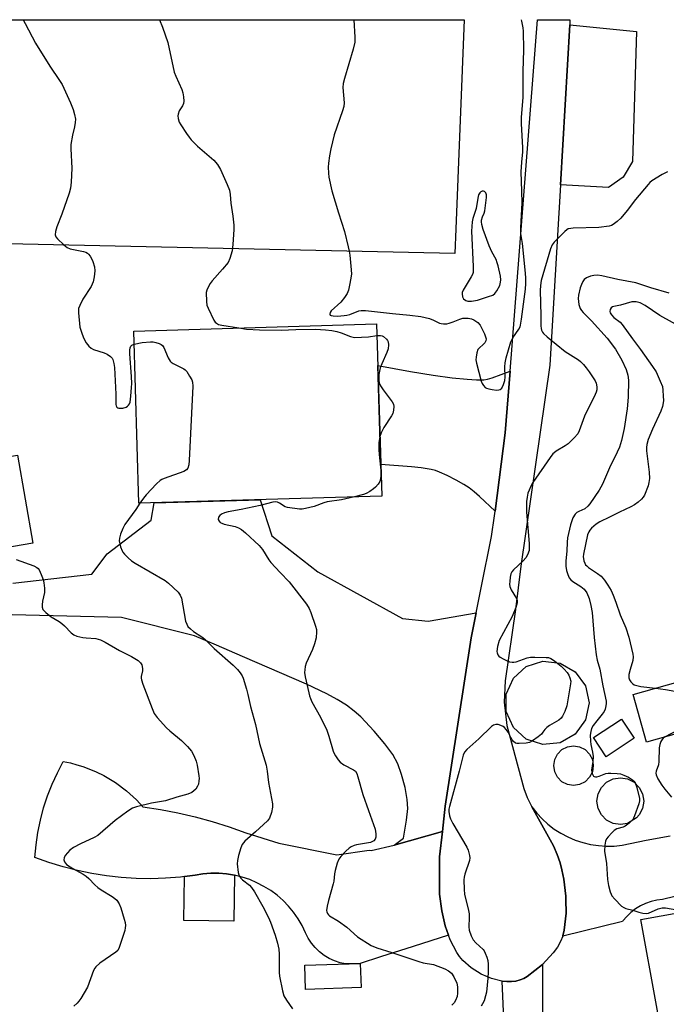
# Model space of a CAD drawing. Units: inches. Extents: x 1195768 to 1201768, y 517458 to 521458.
# Drawn here: x 1199406 to 1199622, y 521129 to 521458 of the extents above; entities that cross this region are included whole.
import ezdxf

# ---------------------------------------------------------------- set-up
doc = ezdxf.new("R2010")
doc.units = ezdxf.units.IN
doc.header["$MEASUREMENT"] = 0
for name, color, linetype in [('BLDG-Footprint', 5, 'Continuous'), ('CULTRL-Pad', 6, 'Continuous'), ('CULTRL-Smokestack', 4, 'Continuous'), ('CULTRL-Storage Tank', 5, 'Continuous'), ('NTRL-Pasture Land', 2, 'Continuous'), ('TRANS-Driveway', 251, 'Continuous'), ('TRANS-Road', 130, 'Continuous'), ('Undefined', 1, 'Continuous')]:
    doc.layers.add(name, color=color, linetype=linetype)

msp = doc.modelspace()

# ---------------------------------------------------------------- linework, layer by layer
at = {"layer": 'BLDG-Footprint'}
for points, elevation in [([(1199526.73, 521298.59), (1199445.81, 521296.22), (1199444.13, 521353.7), (1199525.05, 521356.07)], 280.19), ([(1199633.52, 521221.7), (1199615.04, 521216.54), (1199610.59, 521232.45), (1199629.08, 521237.61)], 273.9), ([(1199658.33, 520981.06), (1199571.8, 520967.56), (1199561.3, 521034.8), (1199614.89, 521043.16), (1199606.45, 521097.28), (1199623.58, 521099.95), (1199613.16, 521157.36), (1199655.01, 521164.96), (1199669.51, 521085.09), (1199649.67, 521081.49), (1199655.58, 521048.97), (1199646.77, 521047.37), (1199655.43, 520999.66)], 273.75), ([(1199519.87, 521134.65), (1199501.35, 521134.03), (1199501.08, 521142.1), (1199519.6, 521142.72)], 281.32)]:
    msp.add_lwpolyline(points, close=True, dxfattribs=dict(at, elevation=elevation))
at = {"layer": 'CULTRL-Pad'}
for points in [[(1199371.04, 521276.17), (1199366.69, 521301.56), (1199377.25, 521303.37), (1199377.79, 521300.22), (1199383.58, 521301.21), (1199382.36, 521308.38), (1199405.37, 521312.32), (1199410.41, 521282.92)], [(1199477.65, 521172.14), (1199477.41, 521156.77), (1199460.73, 521157.03), (1199460.95, 521171.7), (1199464.54, 521172.17), (1199467.15, 521172.58), (1199469.78, 521172.79), (1199472.42, 521172.78), (1199475.05, 521172.56)]]:
    msp.add_lwpolyline(points, close=True, dxfattribs=at)
at = {"layer": 'CULTRL-Smokestack'}
for points in [[(1199586.24, 521216.33), (1199580.46, 521215.72), (1199574.93, 521217.52), (1199570.62, 521221.41), (1199568.25, 521226.72), (1199568.25, 521232.53), (1199570.62, 521237.84), (1199574.93, 521241.72), (1199580.46, 521243.52), (1199586.24, 521242.91), (1199591.27, 521240.01), (1199594.69, 521235.3), (1199595.9, 521229.62), (1199594.69, 521223.94), (1199591.27, 521219.24)], [(1199592.72, 521202.41), (1199590.68, 521202.08), (1199588.65, 521202.41), (1199586.81, 521203.34), (1199585.35, 521204.8), (1199584.41, 521206.64), (1199584.09, 521208.68), (1199584.41, 521210.72), (1199585.35, 521212.56), (1199586.81, 521214.02), (1199588.65, 521214.95), (1199590.68, 521215.28), (1199592.72, 521214.95), (1199594.56, 521214.02), (1199596.02, 521212.56), (1199596.96, 521210.72), (1199597.28, 521208.68), (1199596.96, 521206.64), (1199596.02, 521204.8), (1199594.56, 521203.34)], [(1199608.7, 521189.43), (1199606.29, 521189.05), (1199603.88, 521189.43), (1199601.7, 521190.54), (1199599.97, 521192.26), (1199598.87, 521194.44), (1199598.49, 521196.85), (1199598.87, 521199.26), (1199599.97, 521201.44), (1199601.7, 521203.16), (1199603.88, 521204.27), (1199606.29, 521204.65), (1199608.7, 521204.27), (1199610.87, 521203.16), (1199612.6, 521201.44), (1199613.71, 521199.26), (1199614.09, 521196.85), (1199613.71, 521194.44), (1199612.6, 521192.26), (1199611.63, 521191.29)]]:
    msp.add_lwpolyline(points, close=True, dxfattribs=at)
at = {"layer": 'CULTRL-Storage Tank'}
msp.add_lwpolyline([(1199610.92, 521217.85), (1199601.59, 521211.66), (1199597.35, 521218.04), (1199606.68, 521224.23)], close=True, dxfattribs=at)
at = {"layer": 'NTRL-Pasture Land'}
msp.add_lwpolyline([(1199551.41, 521387.83), (1199551.06, 521379.51), (1199381.2, 521383.22), (1199288.31, 521390.61), (1199285.07, 521457.53), (1199285.07, 521457.56), (1199554.23, 521457.54), (1199554.23, 521457.53)], close=True, dxfattribs=at)
at = {"layer": 'TRANS-Driveway'}
for points in [[(1199586.34, 521402.52), (1199589.46, 521455.82), (1199611.69, 521453.67), (1199610.3, 521410.26), (1199607.17, 521405.05), (1199602.31, 521401.58)], [(1199569.51, 521340.33), (1199567.9, 521319.73), (1199564.55, 521293.58), (1199559.33, 521298.47), (1199557.53, 521300.02), (1199555.87, 521301.32), (1199554.06, 521302.49), (1199551.51, 521303.95), (1199548.52, 521305.48), (1199545.97, 521306.64), (1199544.66, 521307.11), (1199543.25, 521307.48), (1199539.88, 521308.07), (1199536.66, 521308.39), (1199526.42, 521309.16), (1199525.45, 521342.15), (1199536.39, 521340.18), (1199543.9, 521338.94), (1199550.18, 521338.07), (1199555.19, 521337.58), (1199558.34, 521337.44), (1199560.77, 521337.46), (1199561.99, 521337.64), (1199563.58, 521338.08)], [(1199530.88, 521182.16), (1199546.98, 521186.74), (1199546.04, 521178.31), (1199546.04, 521165.82), (1199546.73, 521160.27), (1199547.92, 521155.2), (1199549.05, 521152.08), (1199537.22, 521148.32), (1199526.31, 521144.85), (1199519.6, 521142.72), (1199514.69, 521142.56), (1199512.93, 521142.91), (1199511.05, 521143.52), (1199509.24, 521144.35), (1199507.55, 521145.37), (1199505.98, 521146.58), (1199504.56, 521147.97), (1199503.31, 521149.5), (1199502.24, 521151.17), (1199501.37, 521152.95), (1199500.22, 521155.33), (1199498.87, 521157.61), (1199497.36, 521159.77), (1199495.68, 521161.8), (1199493.84, 521163.69), (1199491.85, 521165.43), (1199489.73, 521167.01), (1199487.5, 521168.42), (1199485.16, 521169.64), (1199482.73, 521170.67), (1199480.22, 521171.5), (1199477.65, 521172.14), (1199475.05, 521172.56), (1199472.42, 521172.78), (1199469.78, 521172.79), (1199467.15, 521172.58), (1199464.54, 521172.17), (1199460.95, 521171.7), (1199459.64, 521171.53), (1199454.72, 521171.13), (1199449.79, 521170.97), (1199444.85, 521171.04), (1199439.92, 521171.34), (1199435.02, 521171.88), (1199430.14, 521172.66), (1199425.3, 521173.66), (1199420.52, 521174.9), (1199415.81, 521176.36), (1199411.17, 521178.04), (1199411.54, 521182.23), (1199412.14, 521186.39), (1199412.98, 521190.51), (1199414.06, 521194.58), (1199415.36, 521198.58), (1199416.89, 521202.5), (1199418.63, 521206.32), (1199420.59, 521210.04), (1199423.06, 521209.58), (1199425.09, 521208.99), (1199426.35, 521208.62), (1199427.4, 521208.32), (1199431.59, 521206.63), (1199434.16, 521205.35), (1199438.03, 521203.02), (1199441.65, 521200.32), (1199444.99, 521197.28), (1199447.11, 521194.95), (1199452.96, 521194.07), (1199458.78, 521192.96), (1199464.54, 521191.62), (1199470.24, 521190.05), (1199475.88, 521188.25), (1199481.44, 521186.22), (1199492.48, 521182.81), (1199511.83, 521178.9), (1199522.53, 521180.46), (1199523.2, 521180.36)]]:
    msp.add_lwpolyline(points, close=True, dxfattribs=at)
for points in [[(1199632.23, 521166.92), (1199620.31, 521164), (1199618.4, 521163.77), (1199616.52, 521163.33), (1199614.7, 521162.7), (1199612.96, 521161.88), (1199611.31, 521160.87), (1199609.79, 521159.69), (1199608.4, 521158.35), (1199607.16, 521156.88), (1199607.01, 521156.65), (1199587.11, 521151.84), (1199587.13, 521151.91), (1199587.6, 521153.84), (1199588.19, 521159.43), (1199588.16, 521164.05), (1199588.15, 521165.12), (1199587.5, 521170.78), (1199586.76, 521173.93), (1199586.23, 521176.25), (1199585.28, 521179), (1199583.99, 521181.91), (1199576.76, 521194.89), (1199578.4, 521192.82), (1199580.21, 521190.9), (1199582.17, 521189.13), (1199584.27, 521187.54), (1199586.5, 521186.12), (1199588.83, 521184.89), (1199591.26, 521183.86), (1199593.77, 521183.03), (1199596.34, 521182.41), (1199598.95, 521182.01), (1199601.58, 521181.83), (1199604.22, 521181.86), (1199606.84, 521182.12), (1199614.84, 521183.79), (1199622.87, 521185.24)], [(1199568.02, 521111.63), (1199566.93, 521136.78), (1199568.46, 521136.62), (1199570.02, 521136.63), (1199571.5, 521136.82), (1199572.87, 521137.17), (1199574.13, 521137.7), (1199575.27, 521138.39), (1199580.3, 521142.38), (1199580.29, 521110.31)]]:
    msp.add_lwpolyline(points, dxfattribs=at)
at = {"layer": 'TRANS-Road'}
msp.add_lwpolyline([(1199589.46, 521455.82), (1199586.34, 521402.52), (1199582.82, 521342.3), (1199573.08, 521275.27), (1199571.33, 521260.8), (1199567.87, 521236.96), (1199567.56, 521229.88), (1199568.42, 521222.07), (1199574.16, 521201.07), (1199575.26, 521198.1), (1199576.76, 521194.89), (1199583.99, 521181.91), (1199585.28, 521179), (1199586.23, 521176.25), (1199586.76, 521173.93), (1199587.5, 521170.78), (1199588.15, 521165.12), (1199588.16, 521164.05), (1199588.19, 521159.43), (1199587.6, 521153.84), (1199587.13, 521151.91), (1199587.11, 521151.84), (1199586.37, 521149.99), (1199585.31, 521148.08), (1199583.94, 521146.18), (1199580.3, 521142.38), (1199575.27, 521138.39), (1199574.13, 521137.7), (1199572.87, 521137.17), (1199571.5, 521136.82), (1199570.02, 521136.63), (1199568.46, 521136.62), (1199566.93, 521136.78), (1199566.82, 521136.79), (1199563.39, 521137.63), (1199562.05, 521138.21), (1199559.87, 521139.16), (1199556.59, 521141.24), (1199553.82, 521143.7), (1199552.69, 521145.02), (1199551.77, 521146.36), (1199549.59, 521150.57), (1199549.05, 521152.08), (1199547.92, 521155.2), (1199546.73, 521160.27), (1199546.04, 521165.82), (1199546.04, 521178.31), (1199546.98, 521186.74), (1199547.92, 521195.17), (1199556.55, 521251.36), (1199558.24, 521259.7), (1199559.92, 521268.05), (1199563.38, 521285.15), (1199564.35, 521291.98), (1199564.55, 521293.58), (1199567.9, 521319.73), (1199569.51, 521340.33), (1199578.64, 521457.53), (1199589.5, 521457.53)], close=True, dxfattribs=at)
msp.add_polyline3d([(1199403.83, 521269.52, 0), (1199430.07, 521272.53, 0), (1199435.21, 521279.4, 0), (1199449.88, 521290.63, 0), (1199450.94, 521296.37, 0), (1199486.27, 521297.41, 0), (1199490.07, 521285.38, 0), (1199505.44, 521273.31, 0), (1199533.67, 521257.76, 0), (1199542.24, 521256.87, 0), (1199558.24, 521259.7, 0), (1199556.55, 521251.36, 0), (1199547.92, 521195.17, 0), (1199546.98, 521186.74, 0), (1199530.88, 521182.16, 0), (1199534.04, 521184.53, 0), (1199535.05, 521190.46, 0), (1199535.43, 521194.34, 0), (1199535.23, 521197.43, 0), (1199534.51, 521201.38, 0), (1199533.37, 521205.69, 0), (1199532.07, 521209.31, 0), (1199530.41, 521212.35, 0), (1199527.81, 521215.97, 0), (1199524.25, 521220.19, 0), (1199519.73, 521224.95, 0), (1199517.6, 521226.88, 0), (1199515, 521228.83, 0), (1199511.89, 521230.8, 0), (1199508.46, 521232.67, 0), (1199501.68, 521235.87, 0), (1199480.39, 521245.05, 0), (1199471.66, 521248.85, 0), (1199464.3, 521252.05, 0), (1199440, 521258.12, 0), (1199403.61, 521258.98, 0)], dxfattribs=at)
at = {"layer": 'Undefined'}
for points, elevation in [([(1199407.21, 521457.55), (1199407.94, 521456.25), (1199411.38, 521449.74), (1199416.1, 521442.01), (1199419.3, 521437.33), (1199420.18, 521435.89), (1199423.02, 521429.84), (1199423.86, 521427.63), (1199424.38, 521425.96), (1199424.63, 521424.33), (1199424.59, 521423.23), (1199424.34, 521421.85), (1199423.62, 521419.07), (1199423.13, 521415.89), (1199423.14, 521414.43), (1199423.47, 521408), (1199423.21, 521403.39), (1199423.02, 521401.39), (1199422.56, 521399.69), (1199420.07, 521392.64), (1199418.4, 521388.44), (1199417.96, 521386.85), (1199417.87, 521385.82), (1199418.14, 521385.12), (1199418.65, 521384.48), (1199420.75, 521382.44), (1199421.86, 521381.55), (1199422.9, 521381.15), (1199427.39, 521380.23), (1199428.17, 521379.97), (1199428.64, 521379.72), (1199429.03, 521379.36), (1199429.52, 521378.69), (1199430.07, 521377.7), (1199430.4, 521376.92), (1199430.96, 521375.09), (1199431.16, 521373.74), (1199430.95, 521371.76), (1199430.6, 521370.1), (1199430.27, 521369.31), (1199429.84, 521368.56), (1199427.11, 521364.3), (1199426.07, 521362.26), (1199425.71, 521361.2), (1199425.67, 521359.75), (1199426.17, 521354.98), (1199426.62, 521353.33), (1199427.31, 521351.47), (1199428.2, 521349.77), (1199429.07, 521348.68), (1199429.94, 521347.94), (1199430.68, 521347.55), (1199434.21, 521346.44), (1199435.24, 521346.01), (1199436.31, 521345.19), (1199436.84, 521344.59), (1199437.1, 521344.14), (1199437.46, 521342.9), (1199437.62, 521341.47), (1199438.12, 521332.65), (1199438.13, 521329.18), (1199438.23, 521328.69), (1199438.45, 521328.33), (1199438.75, 521328.1), (1199439.16, 521327.96), (1199439.67, 521327.92), (1199440.49, 521328), (1199441.54, 521328.3), (1199442, 521328.59), (1199442.39, 521328.96), (1199442.7, 521329.39), (1199442.89, 521329.91), (1199443.16, 521331.92), (1199443.39, 521334.84), (1199443.43, 521336.24), (1199443.34, 521338.47), (1199442.78, 521346.08), (1199442.76, 521347.28), (1199442.89, 521348.04), (1199443.17, 521348.66), (1199443.5, 521348.98), (1199444.26, 521349.31)], 282), ([(1199452.7, 521457.55), (1199453.71, 521455.07), (1199455.43, 521450), (1199457.6, 521440.07), (1199458.07, 521438.74), (1199460.08, 521434.28), (1199460.41, 521433.19), (1199460.66, 521431.79), (1199460.8, 521430.41), (1199460.72, 521429.61), (1199460.38, 521428.85), (1199459.27, 521427.13), (1199458.87, 521426.05), (1199458.81, 521425.48), (1199458.86, 521424.61), (1199459.21, 521423.43), (1199459.73, 521422.46), (1199461.67, 521419.58), (1199462.52, 521418.41), (1199463.28, 521417.52), (1199465.33, 521415.41), (1199470.73, 521410.69), (1199472.01, 521409.26), (1199472.99, 521407.53), (1199475.28, 521402.57), (1199476, 521400.72), (1199476.28, 521399.26), (1199476.47, 521396.31), (1199477.15, 521392.05), (1199477.45, 521389), (1199477.43, 521387.54), (1199477.1, 521382.52), (1199476.86, 521380.46), (1199476.12, 521377.88), (1199475.52, 521376.55), (1199473.72, 521374.31), (1199470.23, 521370.46), (1199469.6, 521369.54), (1199468.77, 521368.09), (1199468.44, 521367.33), (1199468.27, 521366.5), (1199468.29, 521363.52), (1199468.45, 521362.36), (1199468.85, 521361.28), (1199470.82, 521357.36), (1199471.28, 521356.65), (1199471.65, 521356.27), (1199472.38, 521355.91), (1199473.49, 521355.62), (1199479.09, 521354.73)], 280), ([(1199517.46, 521457.54), (1199517.79, 521451.78), (1199517.75, 521450.12), (1199517.22, 521447.73), (1199514.29, 521437.94), (1199513.89, 521436.33), (1199513.82, 521434.92), (1199514.19, 521429.88), (1199514.12, 521428.55), (1199513.72, 521427.17), (1199510.87, 521419.11), (1199509.78, 521414.48), (1199509.34, 521412.13), (1199509.04, 521409.75), (1199508.94, 521408.31), (1199508.97, 521406.38), (1199509.15, 521404.98), (1199510.16, 521400.43), (1199512.32, 521393.15), (1199514.32, 521386.93), (1199515.59, 521381.81), (1199515.89, 521380.38), (1199516.08, 521378.97), (1199516.45, 521375.31), (1199516.62, 521372.78), (1199516.5, 521371.35), (1199516.05, 521369.02), (1199515.64, 521367.3), (1199515.23, 521366.23), (1199514.31, 521364.83), (1199513.08, 521363.28), (1199509.92, 521360.4), (1199509.56, 521359.82), (1199509.49, 521359.27), (1199509.61, 521359.03), (1199509.86, 521358.86), (1199510.55, 521358.71), (1199511.96, 521358.69), (1199514.28, 521358.82), (1199515.1, 521358.94), (1199516.09, 521359.22), (1199519.07, 521360.47), (1199519.91, 521360.59), (1199521.32, 521360.54), (1199530.29, 521359.55), (1199536.14, 521359.03), (1199539.83, 521358.51), (1199542.63, 521357.9), (1199544.01, 521357.33), (1199546.02, 521356.32), (1199546.51, 521356.15), (1199547.34, 521356.05), (1199548.48, 521356.13), (1199549.27, 521356.3), (1199550.53, 521356.73), (1199552.81, 521357.7), (1199553.83, 521357.98), (1199554.67, 521358.03), (1199555.53, 521357.94), (1199556.66, 521357.73), (1199557.45, 521357.45), (1199558.17, 521357.03), (1199558.83, 521356.54), (1199559.55, 521355.68), (1199560.95, 521352.74), (1199561.53, 521351.14), (1199561.48, 521350.4), (1199561.11, 521349.75), (1199560.56, 521349.16), (1199559.3, 521348.12), (1199558.81, 521347.5), (1199558.44, 521346.41), (1199558.18, 521344.96), (1199558.13, 521344.08), (1199558.3, 521342.94), (1199559.91, 521337), (1199560.26, 521336.22), (1199560.68, 521335.51), (1199561.2, 521334.9), (1199561.63, 521334.62), (1199562.41, 521334.37), (1199563.55, 521334.17), (1199564.98, 521334), (1199565.78, 521334.02), (1199566.24, 521334.16), (1199566.74, 521334.66), (1199567.35, 521335.84), (1199567.81, 521337.15), (1199567.94, 521338.26), (1199567.79, 521341.69), (1199567.86, 521343.1), (1199568.26, 521344.79), (1199569.8, 521350.11), (1199570.4, 521351.42), (1199572.42, 521354.32), (1199572.84, 521355.08), (1199573.04, 521355.65), (1199573.39, 521357.67), (1199574.65, 521367.62), (1199574.82, 521369.6), (1199574.81, 521371.28), (1199574.69, 521373.01), (1199573.65, 521382.93), (1199573.16, 521386.22), (1199573.06, 521388.12), (1199573.52, 521396.46), (1199573.49, 521400.36), (1199573.25, 521406.75), (1199573.42, 521410.03), (1199573.76, 521413.52), (1199573.82, 521414.97), (1199573.34, 521422.8), (1199573.32, 521424.96), (1199573.87, 521431.7), (1199573.91, 521440.3), (1199574.14, 521447.47), (1199574.02, 521453.74), (1199573.88, 521454.81), (1199573.41, 521457.02), (1199573.37, 521457.53)], 278), ([(1199626.94, 521354.71), (1199619.48, 521358.84), (1199614.57, 521362.25), (1199612.85, 521363.12), (1199611.53, 521363.45), (1199610.15, 521363.44), (1199606.33, 521362.35), (1199604.12, 521361.93), (1199603.63, 521361.76), (1199603.25, 521361.48), (1199602.9, 521360.91), (1199602.78, 521360.24), (1199602.9, 521359.75), (1199603.3, 521359.05), (1199604.1, 521358.23), (1199606.2, 521356.64), (1199606.94, 521355.83), (1199610.31, 521351.07), (1199613.01, 521347.52), (1199617.02, 521341.9), (1199618.19, 521340.11), (1199619.61, 521337.01), (1199620.29, 521335.15), (1199620.47, 521334.01), (1199620.61, 521331.98), (1199620.66, 521330.53), (1199620.61, 521329.68), (1199620.34, 521328.55), (1199619.74, 521326.9), (1199617.04, 521321), (1199615.58, 521317.45), (1199615.11, 521315.86), (1199614.97, 521314.82), (1199614.99, 521313.67), (1199615.9, 521306.55), (1199615.98, 521304.49), (1199615.82, 521303.1), (1199615.56, 521302), (1199614.32, 521298.97), (1199613.88, 521298.21), (1199613.3, 521297.56), (1199612.19, 521296.57), (1199611.01, 521295.68), (1199609.73, 521295.01), (1199606.05, 521293.3), (1199602.69, 521291.56), (1199599.45, 521290.05), (1199598.22, 521289.26), (1199596.65, 521287.88), (1199596.07, 521287.23), (1199595.76, 521286.75), (1199595.39, 521285.69), (1199594, 521279.19), (1199593.91, 521278.37), (1199593.95, 521277.82), (1199594.14, 521277), (1199594.45, 521276.21), (1199594.71, 521275.72), (1199595.06, 521275.3), (1199595.72, 521274.77), (1199598.68, 521272.84), (1199599.86, 521271.93), (1199601.02, 521270.61), (1199602.16, 521268.86), (1199603.18, 521267.07), (1199603.88, 521265.54), (1199604.81, 521263.21), (1199606.27, 521258.95), (1199608.14, 521254.7), (1199609.16, 521251.53), (1199610.4, 521245.91), (1199610.54, 521244.98), (1199610.41, 521243.75), (1199609.53, 521240.81), (1199609.1, 521239.12), (1199609.06, 521238.02), (1199609.33, 521237.27), (1199609.81, 521236.6), (1199610.4, 521236.01), (1199610.85, 521235.7), (1199611.38, 521235.49), (1199613.13, 521235.14), (1199617.95, 521234.5)], 274), ([(1199479.09, 521354.73), (1199481.72, 521354.33), (1199485.96, 521354.07), (1199493.28, 521353.96), (1199498.12, 521354.18), (1199504.63, 521354.28), (1199508.02, 521354.13), (1199510.07, 521353.91), (1199511.81, 521353.53), (1199513.19, 521353.07), (1199516.34, 521351.82), (1199517.65, 521351.56), (1199522.37, 521351.79), (1199525.16, 521352.2)], 280), ([(1199525.16, 521352.2), (1199526.35, 521352.2), (1199526.85, 521352.09), (1199527.34, 521351.86), (1199528.38, 521350.99), (1199528.7, 521350.57), (1199528.9, 521350.1), (1199529, 521349.05), (1199528.84, 521347.7), (1199528.46, 521346.58), (1199526.78, 521342.77), (1199526.28, 521341.4), (1199525.83, 521339.2), (1199525.76, 521337.14), (1199525.89, 521336.37), (1199526.29, 521335.46), (1199527.19, 521334.12), (1199530.28, 521330.09), (1199530.66, 521329.33), (1199530.78, 521328.48), (1199530.71, 521327.32), (1199530.41, 521326.19), (1199529.99, 521325.42), (1199527.44, 521321.45), (1199526.56, 521319.72), (1199526.15, 521318.48)], 280), ([(1199444.26, 521349.31), (1199446.94, 521349.87), (1199449.7, 521350.11), (1199450.54, 521350.07), (1199451.41, 521349.91), (1199452.52, 521349.58), (1199453.26, 521349.21), (1199453.66, 521348.86), (1199454.1, 521348.17), (1199455.58, 521344.72), (1199456.22, 521343.65), (1199456.61, 521343.3), (1199457.28, 521342.86), (1199460.74, 521341.11), (1199461.18, 521340.79), (1199461.75, 521340.15), (1199462.71, 521338.68), (1199463.42, 521337.39), (1199463.69, 521336.6), (1199463.83, 521335.29), (1199462.56, 521310.52), (1199462.41, 521309.03), (1199462.11, 521307.95), (1199461.66, 521307.33), (1199460.73, 521306.8), (1199454.2, 521304.48), (1199453.41, 521304.15), (1199452.92, 521303.85), (1199451.64, 521302.68), (1199448.2, 521299.09), (1199447.29, 521297.97), (1199446.12, 521296.23)], 282), ([(1199526.15, 521318.48), (1199525.83, 521316.5), (1199525.81, 521313.92), (1199525.96, 521311.42), (1199526.44, 521307.22), (1199526.5, 521305.46), (1199526.39, 521304.32), (1199526.12, 521303.52), (1199525.54, 521302.57), (1199524.62, 521301.55), (1199523.98, 521301), (1199522.77, 521300.18), (1199521.51, 521299.45), (1199520.71, 521299.1), (1199517.69, 521298.33)], 280), ([(1199446.12, 521296.23), (1199444.77, 521294.2), (1199441.13, 521289.11), (1199440.47, 521287.81), (1199439.7, 521285.92), (1199439.29, 521284.56), (1199439.27, 521283.72), (1199439.71, 521281.74), (1199440.19, 521280.38), (1199440.47, 521279.89), (1199441.03, 521279.23), (1199442.27, 521277.99), (1199443.38, 521277.03), (1199444.52, 521276.28), (1199454.58, 521270.47), (1199455.7, 521269.58), (1199458.87, 521266.51), (1199459.6, 521265.62), (1199460.03, 521264.6), (1199461.39, 521256.93), (1199461.73, 521255.85), (1199462.17, 521255.15), (1199462.96, 521254.34), (1199464.06, 521253.42), (1199466.77, 521251.65), (1199467.78, 521250.85), (1199470.87, 521247.72), (1199477.24, 521242.19), (1199478.67, 521240.76), (1199479.57, 521239.63), (1199480.19, 521238.66), (1199480.57, 521237.88), (1199481.72, 521234.17), (1199482.16, 521232.43), (1199482.98, 521228.37), (1199484.63, 521222.36), (1199486.05, 521216.11), (1199488.19, 521208.9), (1199488.52, 521206.88), (1199488.98, 521203.02), (1199490.35, 521195.91), (1199490.36, 521194.78), (1199489.98, 521193.1), (1199489.31, 521191.2), (1199488.63, 521190.27), (1199484.72, 521186.59), (1199481.14, 521183.44), (1199480.18, 521182.36), (1199479.73, 521181.32), (1199479.03, 521178.76), (1199478.64, 521177.05), (1199478.58, 521175.91), (1199478.94, 521173.08), (1199479.14, 521172.27), (1199479.35, 521171.77), (1199479.81, 521171.14), (1199480.38, 521170.58), (1199482.65, 521168.8), (1199483.35, 521167.99), (1199484.29, 521166.57), (1199487.14, 521161.67), (1199488.95, 521158.05), (1199489.66, 521156.47), (1199491.26, 521152.15), (1199492.05, 521149.43), (1199492.4, 521147.5), (1199492.51, 521145.79), (1199492.61, 521139.63), (1199492.71, 521138.46), (1199493.66, 521133.55), (1199494.14, 521131.87), (1199495.01, 521130.4), (1199497.02, 521127.58)], 282), ([(1199517.69, 521298.33), (1199513.37, 521297.35), (1199508.58, 521296.71), (1199507.5, 521296.4), (1199504.27, 521295.2), (1199501.39, 521294.47), (1199500.22, 521294.28), (1199499.37, 521294.28), (1199495.31, 521294.78), (1199494.58, 521295.06), (1199492.7, 521296.21), (1199491.98, 521296.55), (1199491.26, 521296.7), (1199490.49, 521296.64), (1199486.24, 521295.46), (1199479.86, 521294.1), (1199475.55, 521293.33), (1199474.38, 521293.05), (1199473.32, 521292.58), (1199472.75, 521292.14), (1199472.36, 521291.56), (1199472.27, 521290.86), (1199472.56, 521290.2), (1199472.94, 521289.83), (1199473.41, 521289.55), (1199474.23, 521289.29), (1199477.91, 521288.46), (1199478.95, 521288.07), (1199479.95, 521287.51), (1199481.32, 521286.4), (1199485.92, 521282.12), (1199487.06, 521280.8), (1199489.17, 521277.39), (1199489.83, 521276.46), (1199492.91, 521273.08), (1199495.93, 521270), (1199501.62, 521262.54), (1199502.59, 521261.09), (1199503.15, 521259.74), (1199504.67, 521255.27), (1199504.97, 521254.14), (1199505.06, 521253.29), (1199504.89, 521251.3), (1199504.36, 521249.33), (1199503.68, 521247.4), (1199501.59, 521242.91), (1199501.27, 521241.8), (1199501.07, 521240.67), (1199501.05, 521239.81), (1199501.26, 521238.35), (1199501.87, 521235.43), (1199502.72, 521231.97), (1199503.03, 521231.04), (1199503.49, 521230.02), (1199506.36, 521224.81), (1199508.45, 521220.53), (1199509.13, 521218.57), (1199510.58, 521213.52), (1199510.9, 521212.71), (1199511.29, 521211.98), (1199512.21, 521210.61), (1199512.93, 521209.8), (1199514.15, 521208.98), (1199517.39, 521207.3), (1199517.95, 521206.82), (1199518.45, 521206.04), (1199518.82, 521204.96), (1199520.41, 521199.08), (1199522.39, 521193.77), (1199524.6, 521187.44), (1199524.83, 521185.97), (1199524.81, 521184.82), (1199524.58, 521184.12), (1199524.12, 521183.6), (1199523.69, 521183.35), (1199522.95, 521183.08), (1199518.36, 521182.29), (1199517.56, 521182.05), (1199516.58, 521181.61), (1199515.88, 521181.16), (1199514.79, 521180.15), (1199513.14, 521178.42), (1199512.44, 521177.49), (1199511.92, 521176.2), (1199511.24, 521173.74), (1199511, 521172.63), (1199510.73, 521170.1), (1199510.58, 521169.26), (1199509, 521163.73), (1199508.52, 521161.77), (1199508.35, 521160.38), (1199508.44, 521159.86), (1199508.65, 521159.38), (1199508.97, 521158.95), (1199509.39, 521158.59), (1199512.36, 521156.79), (1199515.13, 521154.83), (1199518.64, 521151.57), (1199523.26, 521148.66), (1199525.11, 521147.9), (1199530.06, 521146.33), (1199539.13, 521143.29), (1199540.57, 521142.89), (1199544.01, 521142.29), (1199547.78, 521140.9), (1199549.04, 521140.27), (1199550.02, 521139.4), (1199550.78, 521138.21), (1199551.77, 521136.14), (1199551.93, 521135.61), (1199552.05, 521134.78), (1199552.05, 521132.81), (1199551.88, 521131.69), (1199551.38, 521130.33), (1199550.93, 521129.6), (1199550.16, 521128.77)], 280), ([(1199404.89, 521277.48), (1199410.81, 521275.35), (1199411.82, 521274.82), (1199412.22, 521274.45), (1199412.53, 521273.99), (1199413.26, 521272.43), (1199413.85, 521270.79), (1199414.09, 521269.65), (1199414.32, 521267.91), (1199414.32, 521266.46), (1199413.69, 521263.53), (1199413.56, 521262.39), (1199413.57, 521261.56), (1199413.81, 521260.83), (1199414.76, 521259.82), (1199416.61, 521258.38), (1199419.26, 521256.76), (1199420.17, 521256.12), (1199421.02, 521255.32), (1199423.18, 521252.97), (1199424.07, 521252.31), (1199425.14, 521251.92), (1199427.11, 521251.46), (1199428.26, 521251.31), (1199431.44, 521251.12), (1199433, 521250.65), (1199434.51, 521249.92), (1199439.35, 521247.14), (1199443.29, 521245.15), (1199445.52, 521243.76), (1199446.36, 521243.04), (1199446.74, 521242.37), (1199446.98, 521241.07), (1199446.96, 521240.27), (1199446.57, 521238.4), (1199446.57, 521237.86), (1199446.67, 521237.29), (1199447.13, 521235.89), (1199450.18, 521227.77), (1199450.88, 521226.13), (1199451.9, 521224.73), (1199455.05, 521221.29), (1199456.13, 521220.29), (1199460.06, 521217.09), (1199462.02, 521215.03), (1199463.31, 521213.51), (1199464.15, 521212.05), (1199464.9, 521210.23), (1199465.23, 521208.81), (1199465.82, 521205.32), (1199465.88, 521204.45), (1199465.82, 521203.63), (1199465.62, 521202.55), (1199465.37, 521201.79), (1199464.73, 521200.88), (1199464.1, 521200.29), (1199463.4, 521199.78), (1199462.09, 521199.22), (1199458.47, 521198.22), (1199454.65, 521196.98), (1199449.95, 521196.13), (1199445.03, 521194.92), (1199443.63, 521194.45), (1199442.15, 521193.52), (1199437.87, 521190.34), (1199432.15, 521185.4), (1199430.89, 521184.68), (1199426.33, 521182.62), (1199423.97, 521181.42), (1199422.83, 521180.5), (1199421.26, 521178.7), (1199420.84, 521177.98), (1199420.76, 521177.24), (1199421.02, 521176.56), (1199421.7, 521175.76), (1199423.77, 521174.34), (1199427.26, 521172.44), (1199428.21, 521171.83), (1199429.08, 521171.07), (1199431.12, 521168.9), (1199432.09, 521168), (1199433.25, 521167.21), (1199436.84, 521165.05), (1199437.8, 521164.36), (1199438.4, 521163.75), (1199439.2, 521162.57), (1199439.79, 521161.28), (1199440.94, 521157.44), (1199441.23, 521156.33), (1199441.33, 521155.33), (1199441.27, 521154.55), (1199441.07, 521153.69), (1199439.26, 521148.02), (1199438.74, 521147), (1199438.15, 521146.41), (1199432.81, 521142.75), (1199431.4, 521141.52), (1199431.09, 521141.08), (1199430.71, 521140.31), (1199428.64, 521134.83), (1199426.44, 521131.04), (1199425.79, 521130.07), (1199425.22, 521129.41), (1199424.09, 521128.47)], 284), ([(1199617.95, 521234.5), (1199621.35, 521234.09), (1199624.4, 521233.59), (1199627.23, 521233.29), (1199628.32, 521233.08), (1199629.32, 521232.72), (1199629.97, 521232.32), (1199630.47, 521231.8), (1199630.77, 521231.13), (1199630.89, 521230.07), (1199630.85, 521228.97), (1199630.23, 521226.11), (1199629.65, 521224.46), (1199628.6, 521222.73), (1199627.86, 521221.87), (1199627.15, 521221.36), (1199621.24, 521218.27)], 274), ([(1199621.24, 521218.27), (1199620.58, 521217.81), (1199620.2, 521217.42), (1199619.78, 521216.76), (1199619.4, 521215.77), (1199619.27, 521214.6), (1199619.16, 521210.11), (1199618.95, 521209), (1199618.17, 521206.81), (1199618.11, 521206.15), (1199618.2, 521205.61), (1199618.73, 521204.3), (1199620.11, 521202.18), (1199621.12, 521200.83), (1199623.31, 521198.21)], 274)]:
    msp.add_lwpolyline(points, dxfattribs=dict(at, elevation=elevation))
at = {"layer": 'Undefined', "elevation": 276}
msp.add_lwpolyline([(1199560.64, 521400.38), (1199560.18, 521400.3), (1199559.74, 521400.08), (1199559.41, 521399.75), (1199559.04, 521399.11), (1199558.75, 521398.02), (1199558.21, 521394.6), (1199557.11, 521391.22), (1199556.87, 521390.13), (1199556.69, 521387.03), (1199557.25, 521375.2), (1199557.2, 521373.27), (1199556.97, 521372.5), (1199556.59, 521371.77), (1199553.91, 521367.35), (1199553.6, 521366.56), (1199553.53, 521366.05), (1199553.64, 521365.06), (1199554.01, 521364.45), (1199554.77, 521363.86), (1199555.46, 521363.65), (1199556.69, 521363.64), (1199558.67, 521364.02), (1199562.38, 521365.16), (1199563.74, 521365.71), (1199564.44, 521366.21), (1199565.15, 521367.08), (1199566.07, 521368.87), (1199566.39, 521369.96), (1199566.44, 521370.82), (1199566.32, 521371.98), (1199565.56, 521375.4), (1199565.25, 521376.48), (1199564.84, 521377.51), (1199563.47, 521380.08), (1199562.58, 521382.09), (1199560.58, 521387.57), (1199560.07, 521389.23), (1199559.98, 521390.08), (1199560.04, 521390.69), (1199560.36, 521391.75), (1199560.92, 521393.06), (1199561.07, 521393.77), (1199561.38, 521395.59), (1199561.63, 521398.24), (1199561.63, 521399.08), (1199561.46, 521399.82), (1199561.05, 521400.29)], close=True, dxfattribs=at)
at = {"layer": 'Undefined'}
for points in [[(1199622.04, 521406.84, 278), (1199620.24, 521405.88, 278), (1199616.8, 521403.76, 278), (1199616.13, 521403.21, 278), (1199615.52, 521402.58, 278), (1199611.31, 521397.59, 278), (1199608.53, 521393.89, 278), (1199606.5, 521391.39, 278), (1199605.25, 521390.21, 278), (1199603.87, 521389.2, 278), (1199603.37, 521388.95, 278), (1199602.56, 521388.7, 278), (1199599.08, 521388.2, 278), (1199590.59, 521388.01, 278), (1199589.74, 521387.94, 278), (1199588.94, 521387.74, 278), (1199588.46, 521387.47, 278), (1199587.79, 521386.92, 278), (1199584.22, 521383.34, 278), (1199583.51, 521382.42, 278), (1199582.97, 521381.16, 278), (1199579.94, 521370.53, 278), (1199579.62, 521368.91, 278), (1199579.58, 521367.22, 278), (1199579.82, 521358.88, 278), (1199579.77, 521355.38, 278), (1199579.86, 521354.53, 278), (1199580, 521354.03, 278), (1199580.32, 521353.33, 278), (1199580.64, 521352.89, 278), (1199581.94, 521351.7, 278), (1199587.94, 521346.86, 278), (1199592.31, 521344.09, 278), (1199592.96, 521343.54, 278), (1199593.97, 521342.51, 278), (1199594.91, 521341.42, 278), (1199595.94, 521340.05, 278), (1199597.85, 521337.06, 278), (1199598.21, 521336.26, 278), (1199598.34, 521335.73, 278), (1199598.44, 521334.92, 278), (1199598.42, 521334.1, 278), (1199598.22, 521333.28, 278), (1199597.87, 521332.47, 278), (1199594.29, 521325.31, 278), (1199592.57, 521320.37, 278), (1199592.06, 521319.35, 278), (1199590.93, 521318.05, 278), (1199588.84, 521316.04, 278), (1199587.89, 521315.38, 278), (1199584.86, 521313.62, 278), (1199584.17, 521313.1, 278), (1199583.77, 521312.68, 278), (1199582.89, 521311.51, 278), (1199577.17, 521303.19, 278), (1199576.4, 521301.92, 278), (1199575.85, 521300.65, 278), (1199575.5, 521299.6, 278), (1199575.22, 521298.23, 278), (1199575.05, 521296.81, 278), (1199574.97, 521295.02, 278), (1199575.05, 521293.23, 278), (1199575.91, 521282.76, 278), (1199575.94, 521281.58, 278), (1199575.84, 521280.5, 278), (1199575.39, 521278.99, 278), (1199574.81, 521278.06, 278), (1199573.84, 521277.02, 278), (1199570.69, 521274.05, 278), (1199570.17, 521273.4, 278), (1199569.83, 521272.66, 278), (1199569.59, 521271.55, 278), (1199569.4, 521270.11, 278), (1199569.35, 521269.26, 278), (1199569.42, 521268.43, 278), (1199569.87, 521267.38, 278), (1199571.68, 521264.43, 278), (1199571.9, 521263.83, 278), (1199571.9, 521263.05, 278), (1199571.42, 521261.4, 278), (1199570.25, 521258.4, 278), (1199565.93, 521250.46, 278), (1199565.35, 521248.49, 278), (1199565.12, 521246.77, 278), (1199565.2, 521246.27, 278), (1199565.48, 521245.63, 278), (1199565.76, 521245.25, 278), (1199566.19, 521244.89, 278), (1199567.21, 521244.32, 278), (1199568.57, 521243.68, 278), (1199569.38, 521243.36, 278), (1199570.21, 521243.18, 278), (1199570.76, 521243.2, 278), (1199571.59, 521243.37, 278), (1199575.19, 521244.61, 278), (1199576.31, 521244.86, 278), (1199577.74, 521244.92, 278), (1199581.52, 521244.82, 278), (1199582.36, 521244.72, 278), (1199583.15, 521244.47, 278), (1199584.32, 521243.69, 278), (1199586.57, 521241.84, 278), (1199587.61, 521240.84, 278), (1199588.56, 521239.77, 278), (1199589.16, 521238.85, 278), (1199589.5, 521238.03, 278), (1199589.73, 521236.89, 278), (1199589.71, 521236.01, 278), (1199588.5, 521228.68, 278), (1199587.82, 521226.72, 278), (1199587.04, 521225.14, 278), (1199586.56, 521224.54, 278), (1199585.78, 521223.88, 278), (1199582.71, 521222.03, 278), (1199581.75, 521221.37, 278), (1199581.15, 521220.76, 278), (1199580.5, 521219.81, 278), (1199579.95, 521219.18, 278), (1199578.85, 521218.27, 278), (1199576.98, 521216.92, 278), (1199575.99, 521216.39, 278), (1199574.89, 521216.16, 278), (1199572.59, 521216.02, 278), (1199571.78, 521216.08, 278), (1199571.29, 521216.23, 278), (1199570.69, 521216.7, 278), (1199570.19, 521217.34, 278), (1199569.77, 521218.05, 278), (1199568.94, 521219.81, 278), (1199568.24, 521220.75, 278), (1199567.64, 521221.39, 278), (1199567.19, 521221.75, 278), (1199566.42, 521222.13, 278), (1199565.59, 521222.37, 278), (1199564.77, 521222.44, 278), (1199564.04, 521222.2, 278), (1199563.37, 521221.7, 278), (1199559.13, 521217.67, 278), (1199555.06, 521214.05, 278), (1199554.35, 521213.19, 278), (1199553.9, 521212.19, 278), (1199552.6, 521206.89, 278), (1199549.33, 521195.08, 278), (1199549.16, 521194.21, 278), (1199549.14, 521193.37, 278), (1199549.34, 521191.99, 278), (1199549.64, 521190.91, 278), (1199550.45, 521189.36, 278), (1199555.15, 521181.52, 278), (1199555.59, 521180.44, 278), (1199556.01, 521178.74, 278), (1199556.11, 521177.88, 278), (1199556.01, 521177.05, 278), (1199554.4, 521172.47, 278), (1199554.19, 521171.49, 278), (1199554.15, 521170.61, 278), (1199554.24, 521167.33, 278), (1199554.36, 521165.85, 278), (1199555.67, 521160.41, 278), (1199555.88, 521159.26, 278), (1199555.92, 521157.97, 278), (1199555.77, 521154.96, 278), (1199555.92, 521153.85, 278), (1199556.58, 521151.91, 278), (1199557.23, 521150.62, 278), (1199558.12, 521149.59, 278), (1199560.53, 521147.32, 278), (1199560.86, 521146.9, 278), (1199561.28, 521146.13, 278), (1199561.82, 521144.75, 278), (1199562.12, 521143.62, 278), (1199562.24, 521142.47, 278), (1199562.28, 521139.84, 278), (1199562.17, 521137.79, 278), (1199561.64, 521133.08, 278), (1199561.39, 521131.92, 278), (1199560.84, 521130.24, 278), (1199560.37, 521129.17, 278), (1199559.93, 521128.45, 278)], [(1199622.6, 521366.34, 276), (1199616.42, 521368.11, 276), (1199611.45, 521369.8, 276), (1199605.5, 521370.91, 276), (1199600.08, 521372.13, 276), (1199598.62, 521372.33, 276), (1199597.45, 521372.27, 276), (1199596.32, 521372, 276), (1199595.03, 521371.42, 276), (1199594.28, 521370.84, 276), (1199593.8, 521370.18, 276), (1199593.29, 521369.16, 276), (1199592.92, 521368.07, 276), (1199592.33, 521365.62, 276), (1199592.23, 521364.52, 276), (1199592.5, 521362.56, 276), (1199592.93, 521361.23, 276), (1199593.38, 521360.5, 276), (1199593.91, 521359.85, 276), (1199596.68, 521357.07, 276), (1199601.91, 521351.26, 276), (1199604.67, 521347.64, 276), (1199606.76, 521343.95, 276), (1199608.17, 521340.87, 276), (1199608.79, 521339.01, 276), (1199609.02, 521337.31, 276), (1199608.92, 521331.62, 276), (1199608.59, 521327.76, 276), (1199607.57, 521321.13, 276), (1199606.67, 521317.16, 276), (1199606.01, 521314.97, 276), (1199605.28, 521313.25, 276), (1199602.65, 521308.03, 276), (1199600.31, 521302.61, 276), (1199599.18, 521300.64, 276), (1199596.09, 521296.08, 276), (1199595.4, 521295.25, 276), (1199594.42, 521294.42, 276), (1199592.44, 521293.53, 276), (1199591.74, 521293.13, 276), (1199591.17, 521292.56, 276), (1199590.5, 521291.38, 276), (1199590.1, 521290.36, 276), (1199589.71, 521289.05, 276), (1199588.72, 521284.69, 276), (1199588.57, 521283.29, 276), (1199588.48, 521280.24, 276), (1199588.12, 521277.06, 276), (1199588.14, 521275.29, 276), (1199588.29, 521273.83, 276), (1199588.73, 521272.41, 276), (1199589.24, 521271.35, 276), (1199589.77, 521270.68, 276), (1199590.41, 521270.13, 276), (1199593.16, 521268.49, 276), (1199594.25, 521267.53, 276), (1199595.13, 521266.37, 276), (1199595.91, 521264.46, 276), (1199596.45, 521262.14, 276), (1199596.85, 521259.81, 276), (1199597.59, 521251.4, 276), (1199598.22, 521245.63, 276), (1199598.6, 521243.89, 276), (1199599.42, 521240.93, 276), (1199600.42, 521235.37, 276), (1199601.53, 521230.17, 276), (1199601.58, 521229.4, 276), (1199601.49, 521228.61, 276), (1199601.19, 521227.55, 276), (1199600.88, 521226.79, 276), (1199600.26, 521225.85, 276), (1199598.41, 521223.65, 276), (1199597.24, 521222.04, 276), (1199596.7, 521221.07, 276), (1199596.42, 521220.07, 276), (1199596.28, 521218.83, 276), (1199596.3, 521216.8, 276), (1199596.45, 521215.77, 276), (1199597.05, 521213.19, 276), (1199597.19, 521211.76, 276), (1199597.14, 521210.04, 276), (1199596.71, 521207.17, 276), (1199596.89, 521206.07, 276), (1199597.09, 521205.59, 276), (1199597.37, 521205.2, 276), (1199597.55, 521205.07, 276), (1199597.95, 521204.97, 276), (1199598.42, 521205, 276), (1199599.17, 521205.18, 276), (1199601.41, 521206.08, 276), (1199602.27, 521206.19, 276), (1199603.16, 521206.2, 276), (1199605.23, 521206.11, 276), (1199606.38, 521205.93, 276), (1199607.43, 521205.54, 276), (1199608.96, 521204.79, 276), (1199610.39, 521203.9, 276), (1199610.75, 521203.53, 276), (1199611.18, 521202.91, 276), (1199611.75, 521201.39, 276), (1199612.63, 521197.74, 276), (1199612.66, 521196.92, 276), (1199612.45, 521195.91, 276), (1199611.05, 521191.99, 276), (1199610.7, 521191.21, 276), (1199610.4, 521190.74, 276), (1199609.25, 521189.54, 276), (1199607.94, 521188.51, 276), (1199607.21, 521188.18, 276), (1199605.16, 521187.56, 276), (1199604.26, 521187.02, 276), (1199603.42, 521186.23, 276), (1199602.24, 521184.93, 276), (1199601.72, 521184.24, 276), (1199601.35, 521183.5, 276), (1199601.09, 521182.13, 276), (1199601.01, 521180.14, 276), (1199601.62, 521176, 276), (1199602.02, 521170.72, 276), (1199602.34, 521168.74, 276), (1199602.9, 521166.55, 276), (1199603.19, 521165.77, 276), (1199603.46, 521165.28, 276), (1199604.4, 521164.14, 276), (1199606.72, 521161.8, 276), (1199607.41, 521161.34, 276), (1199608.1, 521161.06, 276), (1199610.43, 521160.49, 276), (1199612.47, 521159.78, 276), (1199613.82, 521159.48, 276), (1199614.89, 521159.38, 276), (1199615.68, 521159.52, 276), (1199618.91, 521160.96, 276), (1199620.22, 521161.28, 276), (1199621.31, 521161.21, 276), (1199625.11, 521160.53, 276)]]:
    msp.add_polyline3d(points, dxfattribs=at)

doc.saveas('drawing.dxf')
